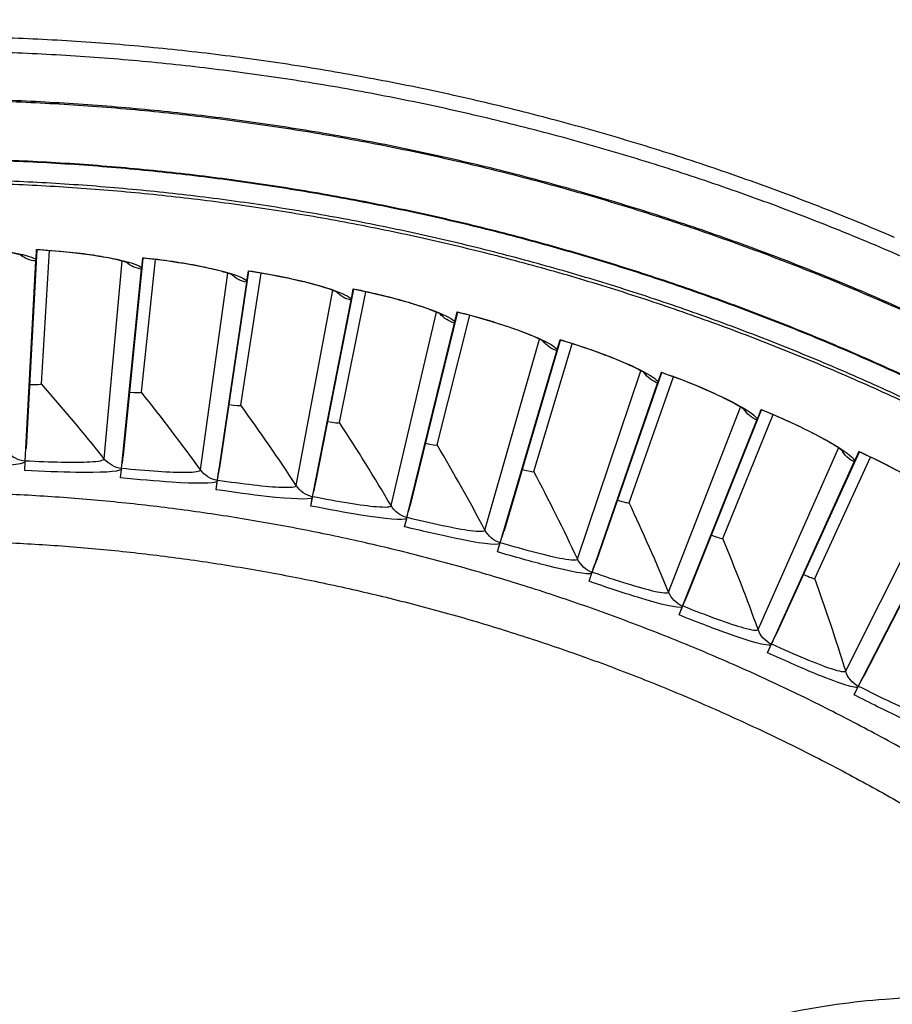
# Model space of a CAD drawing. Units: inches. Extents: x -2.8 to 67.5, y 1.4 to 44.5.
# Drawn here: x 9.9 to 11.4, y 14.4 to 16.1 of the extents above; entities that cross this region are included whole.
import ezdxf

# ---------------------------------------------------------------- set-up
doc = ezdxf.new("R2010")
doc.units = ezdxf.units.IN
doc.header["$LTSCALE"] = 4
doc.header["$MEASUREMENT"] = 0
doc.layers.add('Visible (ANSI)', color=7, linetype='Continuous')
doc.layers.add('Visible Narrow (ANSI)', color=7, linetype='Continuous')

msp = doc.modelspace()

# ---------------------------------------------------------------- linework, layer by layer
at = {"layer": 'Visible (ANSI)'}
for p, q in [((9.8767, 15.3616), (9.896, 15.7209)), ((9.894, 15.7027), (9.895, 15.7213)), ((9.895, 15.721), (9.895, 15.7213)), ((9.9039, 15.4779), (9.9182, 15.7195)), ((9.9039, 15.4779), (9.9182, 15.7195)), ((9.8745, 15.3382), (9.8939, 15.7006)), ((9.8939, 15.7006), (9.894, 15.7027)), ((10.0874, 15.7061), (10.0512, 15.3464)), ((10.0523, 15.348), (10.0884, 15.706)), ((10.0849, 15.4629), (10.1105, 15.7036)), ((10.0849, 15.4629), (10.1105, 15.7036)), ((10.0856, 15.688), (10.0874, 15.7064)), ((10.049, 15.3247), (10.0853, 15.6859)), ((10.0853, 15.6859), (10.0856, 15.688)), ((10.2789, 15.6823), (10.2259, 15.3246)), ((10.2271, 15.3263), (10.2799, 15.6822)), ((10.2762, 15.6643), (10.2789, 15.6826)), ((10.2789, 15.6823), (10.2789, 15.6826)), ((10.2651, 15.4395), (10.3019, 15.6787)), ((10.2651, 15.4395), (10.3019, 15.6787)), ((10.2227, 15.3031), (10.2759, 15.6622)), ((10.469, 15.6496), (10.3994, 15.2948)), ((10.4007, 15.2963), (10.47, 15.6494)), ((10.444, 15.4077), (10.4919, 15.6449)), ((10.444, 15.4077), (10.4919, 15.6449)), ((10.4655, 15.6317), (10.4691, 15.6499)), ((10.3953, 15.2734), (10.4651, 15.6296)), ((10.6574, 15.608), (10.5714, 15.2568)), ((10.5727, 15.2583), (10.6585, 15.6078)), ((10.6211, 15.3675), (10.68, 15.6022)), ((10.6211, 15.3675), (10.68, 15.6022)), ((10.6531, 15.5903), (10.6575, 15.6083)), ((10.6574, 15.608), (10.6575, 15.6083)), ((10.5662, 15.2357), (10.6526, 15.5882)), ((10.8437, 15.5577), (10.7414, 15.2108)), ((10.7428, 15.2123), (10.8447, 15.5574)), ((10.8385, 15.5401), (10.8438, 15.5579)), ((10.8437, 15.5577), (10.8438, 15.5579)), ((10.7352, 15.19), (10.8379, 15.5381)), ((10.7962, 15.3191), (10.866, 15.5508)), ((10.7962, 15.3191), (10.866, 15.5508)), ((11.0274, 15.4986), (10.909, 15.157)), ((10.9105, 15.1584), (11.0284, 15.4983)), ((10.9689, 15.2626), (11.0494, 15.4908)), ((10.9689, 15.2626), (11.0494, 15.4908)), ((11.0214, 15.4814), (11.0275, 15.4989)), ((11.0274, 15.4986), (11.0275, 15.4989)), ((10.9019, 15.1364), (11.0207, 15.4794)), ((11.2082, 15.4311), (11.074, 15.0954)), ((11.0755, 15.0967), (11.2091, 15.4307)), ((11.2014, 15.4141), (11.2083, 15.4314)), ((11.2082, 15.4311), (11.2083, 15.4314)), ((11.1387, 15.198), (11.2298, 15.4222)), ((11.1387, 15.198), (11.2298, 15.4222)), ((11.0659, 15.0752), (11.2006, 15.4122)), ((10.0512, 15.3464), (10.0501, 15.3352)), ((11.3856, 15.3552), (11.2358, 15.0261)), ((11.2374, 15.0273), (11.3865, 15.3547)), ((11.3053, 15.1256), (11.4067, 15.3453)), ((11.3053, 15.1256), (11.4067, 15.3453)), ((11.378, 15.3385), (11.3857, 15.3554)), ((11.3855, 15.3552), (11.3857, 15.3554)), ((9.8735, 15.3211), (9.8744, 15.3364)), ((9.8744, 15.3364), (9.8745, 15.3382)), ((10.0488, 15.323), (10.049, 15.3247)), ((10.0491, 15.3254), (10.0501, 15.3352)), ((10.2259, 15.3246), (10.2243, 15.3135)), ((10.2243, 15.3135), (10.2259, 15.3246)), ((11.2268, 15.0063), (11.3771, 15.3366)), ((10.0473, 15.3078), (10.0488, 15.323)), ((10.2228, 15.3038), (10.2243, 15.3135)), ((10.2202, 15.2863), (10.2228, 15.3038)), ((10.2202, 15.2863), (10.2225, 15.3014)), ((10.3994, 15.2948), (10.3973, 15.2837)), ((10.3973, 15.2837), (10.3995, 15.2948)), ((10.392, 15.2567), (10.3954, 15.2741)), ((10.392, 15.2567), (10.3949, 15.2717)), ((10.3954, 15.2741), (10.3973, 15.2837)), ((11.5592, 15.271), (11.3943, 14.9493)), ((11.3959, 14.9504), (11.5601, 15.2706)), ((10.5714, 15.2568), (10.5687, 15.2459)), ((10.5687, 15.2459), (10.5714, 15.2568)), ((11.3843, 14.9299), (11.5499, 15.2529)), ((10.5621, 15.2191), (10.5664, 15.2363)), ((10.5664, 15.2363), (10.5687, 15.2459)), ((10.5621, 15.2191), (10.5658, 15.234)), ((10.7354, 15.1906), (10.7382, 15.2001)), ((10.7382, 15.2001), (10.7414, 15.2109)), ((10.7414, 15.2108), (10.7382, 15.2001)), ((10.7304, 15.1736), (10.7354, 15.1906)), ((10.7304, 15.1736), (10.7347, 15.1883)), ((10.9021, 15.1371), (10.9053, 15.1464)), ((10.909, 15.157), (10.9053, 15.1464)), ((10.9053, 15.1464), (10.909, 15.157)), ((10.8963, 15.1203), (10.9021, 15.1371)), ((10.8963, 15.1203), (10.9013, 15.1348)), ((11.074, 15.0954), (11.0698, 15.0849)), ((11.0698, 15.0849), (11.074, 15.0954)), ((11.0595, 15.0593), (11.0661, 15.0758)), ((11.0595, 15.0593), (11.0652, 15.0735)), ((11.0661, 15.0758), (11.0698, 15.0849)), ((11.2358, 15.0261), (11.2312, 15.0158)), ((11.2312, 15.0158), (11.2358, 15.0261)), ((11.2197, 14.9908), (11.2271, 15.0069)), ((11.2197, 14.9908), (11.2261, 15.0047)), ((11.2271, 15.0069), (11.2312, 15.0158)), ((11.3943, 14.9493), (11.3892, 14.9393)), ((11.3892, 14.9393), (11.3943, 14.9493)), ((11.3847, 14.9306), (11.3892, 14.9393)), ((11.3766, 14.9148), (11.3847, 14.9306)), ((11.3766, 14.9148), (11.3835, 14.9284))]:
    msp.add_line(p, q, dxfattribs=at)
at = {"layer": 'Visible (ANSI)', "flags": 128}
for points in [[(11.4498, 15.7433, 0.007774), (11.3202, 15.7965, 0.007774), (11.189, 15.8456, 0.007774), (11.0564, 15.8906, 0.007774), (10.9224, 15.9315, 0.007774), (10.7873, 15.9682, 0.007774), (10.651, 16.0007, 0.007774), (10.5138, 16.0289, 0.007774), (10.3758, 16.0529, 0.007774), (10.2371, 16.0726, 0.007774), (10.0979, 16.0879, 0.007774), (9.9583, 16.0989, 0.007774), (9.8183, 16.1055, 0.007774)], [(11.5664, 15.6619, 0.007774), (11.4393, 15.7188, 0.007774), (11.3105, 15.7717, 0.007774), (11.1801, 15.8205, 0.007774), (11.0482, 15.8653, 0.007774), (10.915, 15.9059, 0.007774), (10.7807, 15.9424, 0.007774), (10.6452, 15.9747, 0.007774), (10.5088, 16.0028, 0.007774), (10.3717, 16.0266, 0.007774), (10.2338, 16.0461, 0.007774), (10.0954, 16.0614, 0.007774), (9.9566, 16.0723, 0.007774), (9.8175, 16.0789, 0.007774)], [(11.5329, 15.414, 0.007686), (11.4148, 15.4693, 0.007686), (11.2951, 15.5209, 0.007686), (11.1739, 15.5689, 0.007686), (11.0513, 15.6131, 0.007686), (10.9274, 15.6536, 0.007686), (10.8023, 15.6902, 0.007686), (10.6761, 15.7229, 0.007686), (10.549, 15.7517, 0.007686), (10.421, 15.7767, 0.007686), (10.2924, 15.7976, 0.007686), (10.1631, 15.8147, 0.007686), (10.0334, 15.8277, 0.007686), (9.9034, 15.8367, 0.007686), (9.7731, 15.8418, 0.007686)], [(11.9429, 14.4995, 0.007726), (11.8245, 14.5893, 0.014554), (11.7595, 14.6341, 0.000898), (11.5884, 14.7446, 0.007726), (11.5682, 14.7571, 0.007726), (11.4698, 14.8141, 0.007726), (11.3697, 14.868, 0.007726), (11.268, 14.9189, 0.007726), (11.1647, 14.9665, 0.007726), (11.06, 15.0109, 0.007726), (10.954, 15.0521, 0.007726), (10.8468, 15.09, 0.007726), (10.7385, 15.1246, 0.007726), (10.6291, 15.1558, 0.007726), (10.5188, 15.1836, 0.007726), (10.4077, 15.208, 0.007726), (10.2959, 15.2289, 0.007726), (10.1836, 15.2464, 0.007726), (10.0707, 15.2604, 0.007726), (9.9575, 15.2709, 0.007726), (9.844, 15.2779, 0.007726)]]:
    msp.add_lwpolyline(points, format="xyb", dxfattribs=at)
at = {"layer": 'Visible (ANSI)'}
for centre, major_axis, start_param, end_param in [((9.6745, 11.6032), (-5.5486, 0.5416), 3.147122, 6.283185), ((9.6746, 11.6044), (-5.4768, 0.5047), 0.173055, 6.454495), ((9.6746, 11.6044), (-5.596, 0.2118), 0.001745, 6.283185), ((9.6746, 11.6044), (-5.4519, 0.5024), 0.173055, 6.454495), ((9.6746, 11.6044), (-5.571, 0.2109), 0.001745, 6.283185)]:
    msp.add_ellipse(centre, major_axis=major_axis, ratio=1, start_param=start_param, end_param=end_param, dxfattribs=at)
for points, knots in [([(9.8701, 15.7104), (9.8701, 15.7104), (9.8701, 15.7104), (9.8701, 15.7104), (9.8694, 15.7107), (9.8664, 15.7116), (9.8635, 15.7124), (9.8549, 15.7144), (9.8482, 15.7157), (9.8304, 15.7186), (9.8185, 15.7201), (9.7906, 15.723), (9.7739, 15.7243), (9.7391, 15.7261), (9.7205, 15.7267), (9.7021, 15.7268)], [0.0987081, 0.0987081, 0.0987081, 0.0987081, 0.0989603, 0.0989603, 0.1418582, 0.1418582, 0.2049628, 0.2049628, 0.2961481, 0.2961481, 0.4136384, 0.4136384, 0.5468764, 0.5468764, 0.6819254, 0.6819254, 0.6819254, 0.6819254]), ([(10.062, 15.6968), (10.062, 15.6968), (10.062, 15.6968), (10.062, 15.6968), (10.0613, 15.6971), (10.0584, 15.6982), (10.0556, 15.6991), (10.047, 15.7015), (10.0404, 15.7031), (10.0228, 15.7068), (10.0109, 15.7089), (9.9832, 15.7131), (9.9666, 15.7151), (9.9319, 15.7186), (9.9134, 15.72), (9.895, 15.721)], [0.098708, 0.098708, 0.098708, 0.098708, 0.0989604, 0.0989604, 0.1418583, 0.1418583, 0.204963, 0.204963, 0.2961483, 0.2961483, 0.4136387, 0.4136387, 0.5468767, 0.5468767, 0.6819307, 0.6819307, 0.6819307, 0.6819307]), ([(10.2531, 15.6742), (10.2531, 15.6742), (10.2531, 15.6742), (10.2531, 15.6742), (10.2524, 15.6745), (10.2495, 15.6757), (10.2467, 15.6768), (10.2383, 15.6796), (10.2317, 15.6815), (10.2144, 15.686), (10.2026, 15.6886), (10.1751, 15.6941), (10.1586, 15.697), (10.1241, 15.702), (10.1057, 15.7043), (10.0874, 15.7061)], [0.0987081, 0.0987081, 0.0987081, 0.0987081, 0.0989602, 0.0989602, 0.1418581, 0.1418581, 0.2049626, 0.2049626, 0.2961477, 0.2961477, 0.413638, 0.413638, 0.546876, 0.546876, 0.6819366, 0.6819366, 0.6819366, 0.6819366]), ([(10.4429, 15.6426), (10.4429, 15.6426), (10.4429, 15.6426), (10.4429, 15.6426), (10.4422, 15.643), (10.4394, 15.6444), (10.4367, 15.6455), (10.4284, 15.6487), (10.4219, 15.651), (10.4048, 15.6563), (10.3932, 15.6595), (10.3659, 15.6662), (10.3496, 15.6698), (10.3154, 15.6765), (10.2971, 15.6796), (10.2789, 15.6823)], [0.0987084, 0.0987084, 0.0987084, 0.0987084, 0.0989599, 0.0989599, 0.1418574, 0.1418574, 0.2049615, 0.2049615, 0.2961462, 0.2961462, 0.4136362, 0.4136362, 0.5468742, 0.5468742, 0.6819429, 0.6819429, 0.6819429, 0.6819429]), ([(10.2759, 15.6622), (10.2759, 15.6626), (10.276, 15.6632), (10.2761, 15.6638), (10.2762, 15.6641), (10.2762, 15.6643)], [0.81260169, 0.81260169, 0.81260169, 0.81260169, 0.84514221, 0.84514221, 0.85865288, 0.85865288, 0.85865288, 0.85865288]), ([(10.631, 15.6023), (10.631, 15.6023), (10.631, 15.6023), (10.631, 15.6023), (10.6303, 15.6027), (10.6276, 15.6042), (10.6249, 15.6055), (10.6168, 15.609), (10.6104, 15.6116), (10.5936, 15.6177), (10.5821, 15.6214), (10.5552, 15.6294), (10.5391, 15.6338), (10.5052, 15.6421), (10.4871, 15.6461), (10.469, 15.6496)], [0.0987088, 0.0987088, 0.0987088, 0.0987088, 0.0989594, 0.0989594, 0.1418564, 0.1418564, 0.2049598, 0.2049598, 0.2961438, 0.2961438, 0.4136335, 0.4136335, 0.5468713, 0.5468713, 0.6819497, 0.6819497, 0.6819497, 0.6819497]), ([(10.4651, 15.6296), (10.4652, 15.6301), (10.4653, 15.6306), (10.4654, 15.6313), (10.4655, 15.6315), (10.4655, 15.6317)], [0.81260169, 0.81260169, 0.81260169, 0.81260169, 0.84514221, 0.84514221, 0.85865288, 0.85865288, 0.85865288, 0.85865288]), ([(10.817, 15.5532), (10.817, 15.5532), (10.817, 15.5532), (10.817, 15.5532), (10.8164, 15.5536), (10.8137, 15.5552), (10.8111, 15.5566), (10.8032, 15.5606), (10.7969, 15.5634), (10.7803, 15.5703), (10.7691, 15.5746), (10.7426, 15.5838), (10.7267, 15.5889), (10.6933, 15.5988), (10.6753, 15.6036), (10.6574, 15.608)], [0.0987095, 0.0987095, 0.0987095, 0.0987095, 0.0989587, 0.0989587, 0.141855, 0.141855, 0.2049575, 0.2049575, 0.2961406, 0.2961406, 0.4136297, 0.4136297, 0.5468674, 0.5468674, 0.6819569, 0.6819569, 0.6819569, 0.6819569]), ([(10.6526, 15.5882), (10.6527, 15.5887), (10.6528, 15.5892), (10.653, 15.5899), (10.653, 15.5901), (10.6531, 15.5903)], [0.81260169, 0.81260169, 0.81260169, 0.81260169, 0.84514221, 0.84514221, 0.85865288, 0.85865288, 0.85865288, 0.85865288]), ([(11.0006, 15.4954), (11.0006, 15.4954), (11.0006, 15.4954), (11.0006, 15.4954), (10.9999, 15.4959), (10.9973, 15.4976), (10.9948, 15.4991), (10.987, 15.5035), (10.981, 15.5066), (10.9647, 15.5142), (10.9537, 15.519), (10.9277, 15.5295), (10.912, 15.5354), (10.8791, 15.5468), (10.8613, 15.5524), (10.8437, 15.5577)], [0.0987104, 0.0987104, 0.0987104, 0.0987104, 0.0989578, 0.0989578, 0.1418532, 0.1418532, 0.2049545, 0.2049545, 0.2961365, 0.2961365, 0.4136249, 0.4136249, 0.5468624, 0.5468624, 0.6819645, 0.6819645, 0.6819645, 0.6819645]), ([(10.8379, 15.5381), (10.8381, 15.5386), (10.8382, 15.5391), (10.8384, 15.5397), (10.8385, 15.5399), (10.8385, 15.5401)], [0.81260169, 0.81260169, 0.81260169, 0.81260169, 0.84514221, 0.84514221, 0.85865288, 0.85865288, 0.85865288, 0.85865288]), ([(11.1812, 15.4291), (11.1812, 15.4291), (11.1812, 15.4291), (11.1812, 15.4291), (11.1806, 15.4296), (11.1781, 15.4315), (11.1756, 15.4331), (11.1681, 15.4378), (11.1621, 15.4412), (11.1463, 15.4496), (11.1355, 15.4549), (11.11, 15.4666), (11.0946, 15.4732), (11.0622, 15.4861), (11.0448, 15.4926), (11.0274, 15.4986)], [0.0987114, 0.0987114, 0.0987114, 0.0987114, 0.0989568, 0.0989568, 0.1418511, 0.1418511, 0.2049509, 0.2049509, 0.2961315, 0.2961315, 0.4136191, 0.4136191, 0.5468564, 0.5468564, 0.6819725, 0.6819725, 0.6819725, 0.6819725]), ([(11.0207, 15.4794), (11.0209, 15.4798), (11.0211, 15.4803), (11.0213, 15.481), (11.0214, 15.4812), (11.0214, 15.4814)], [0.81260169, 0.81260169, 0.81260169, 0.81260169, 0.84514221, 0.84514221, 0.85865288, 0.85865288, 0.85865288, 0.85865288]), ([(11.3585, 15.3545), (11.3585, 15.3545), (11.3585, 15.3545), (11.3585, 15.3545), (11.3579, 15.355), (11.3555, 15.3569), (11.3532, 15.3587), (11.3458, 15.3637), (11.3401, 15.3674), (11.3246, 15.3765), (11.3141, 15.3823), (11.2891, 15.3952), (11.2741, 15.4025), (11.2424, 15.4169), (11.2252, 15.4243), (11.2082, 15.4311)], [0.0987126, 0.0987126, 0.0987126, 0.0987126, 0.0989555, 0.0989555, 0.1418486, 0.1418486, 0.2049467, 0.2049467, 0.2961256, 0.2961256, 0.4136123, 0.4136123, 0.5468494, 0.5468494, 0.6819809, 0.6819809, 0.6819809, 0.6819809]), ([(11.2006, 15.4122), (11.2008, 15.4126), (11.201, 15.4131), (11.2012, 15.4137), (11.2013, 15.4139), (11.2014, 15.4141)], [0.81260169, 0.81260169, 0.81260169, 0.81260169, 0.84514221, 0.84514221, 0.85865288, 0.85865288, 0.85865288, 0.85865288]), ([(11.5322, 15.2716), (11.5322, 15.2716), (11.5322, 15.2716), (11.5322, 15.2716), (11.5316, 15.2721), (11.5293, 15.2742), (11.527, 15.2761), (11.5199, 15.2814), (11.5143, 15.2854), (11.4993, 15.2952), (11.489, 15.3015), (11.4648, 15.3156), (11.4501, 15.3235), (11.419, 15.3394), (11.4023, 15.3475), (11.3855, 15.3552)], [0.098714, 0.098714, 0.098714, 0.098714, 0.0989541, 0.0989541, 0.1418457, 0.1418457, 0.2049419, 0.2049419, 0.296119, 0.296119, 0.4136046, 0.4136046, 0.5468414, 0.5468414, 0.6819897, 0.6819897, 0.6819897, 0.6819897]), ([(11.3771, 15.3366), (11.3773, 15.337), (11.3775, 15.3376), (11.3778, 15.3382), (11.3779, 15.3384), (11.378, 15.3385)], [0.81260169, 0.81260169, 0.81260169, 0.81260169, 0.84514221, 0.84514221, 0.85865288, 0.85865288, 0.85865288, 0.85865288]), ([(10.2225, 15.3014), (10.2225, 15.3015), (10.2225, 15.3017), (10.2226, 15.3023), (10.2227, 15.3027), (10.2227, 15.3031)], [0.7665505, 0.7665505, 0.7665505, 0.7665505, 0.78006117, 0.78006117, 0.81260169, 0.81260169, 0.81260169, 0.81260169]), ([(10.3949, 15.2717), (10.3949, 15.2718), (10.395, 15.272), (10.3951, 15.2726), (10.3952, 15.273), (10.3953, 15.2734)], [0.7665505, 0.7665505, 0.7665505, 0.7665505, 0.78006117, 0.78006117, 0.81260169, 0.81260169, 0.81260169, 0.81260169]), ([(10.5658, 15.234), (10.5658, 15.2341), (10.5659, 15.2343), (10.566, 15.2348), (10.5661, 15.2353), (10.5662, 15.2357)], [0.7665505, 0.7665505, 0.7665505, 0.7665505, 0.78006117, 0.78006117, 0.81260169, 0.81260169, 0.81260169, 0.81260169]), ([(10.7347, 15.1883), (10.7347, 15.1884), (10.7348, 15.1886), (10.735, 15.1892), (10.7351, 15.1896), (10.7352, 15.19)], [0.7665505, 0.7665505, 0.7665505, 0.7665505, 0.78006117, 0.78006117, 0.81260169, 0.81260169, 0.81260169, 0.81260169]), ([(10.9013, 15.1348), (10.9013, 15.1349), (10.9014, 15.1351), (10.9016, 15.1356), (10.9017, 15.1361), (10.9019, 15.1364)], [0.7665505, 0.7665505, 0.7665505, 0.7665505, 0.78006117, 0.78006117, 0.81260169, 0.81260169, 0.81260169, 0.81260169]), ([(11.0652, 15.0735), (11.0653, 15.0737), (11.0653, 15.0739), (11.0655, 15.0744), (11.0657, 15.0748), (11.0659, 15.0752)], [0.7665505, 0.7665505, 0.7665505, 0.7665505, 0.78006117, 0.78006117, 0.81260169, 0.81260169, 0.81260169, 0.81260169]), ([(11.2261, 15.0047), (11.2261, 15.0048), (11.2262, 15.005), (11.2264, 15.0055), (11.2266, 15.0059), (11.2268, 15.0063)], [0.7665505, 0.7665505, 0.7665505, 0.7665505, 0.78006117, 0.78006117, 0.81260169, 0.81260169, 0.81260169, 0.81260169]), ([(11.3835, 14.9284), (11.3836, 14.9285), (11.3837, 14.9287), (11.384, 14.9292), (11.3842, 14.9296), (11.3843, 14.9299)], [0.7665505, 0.7665505, 0.7665505, 0.7665505, 0.78006117, 0.78006117, 0.81260169, 0.81260169, 0.81260169, 0.81260169])]:
    msp.add_open_spline(points, degree=3, knots=knots, dxfattribs=at)
for points in [[(9.9039, 15.4779), (9.9039, 15.4779), (9.9039, 15.4779), (9.9039, 15.4779)], [(10.0849, 15.4629), (10.0849, 15.4629), (10.0849, 15.4629), (10.0849, 15.4629)], [(10.2651, 15.4395), (10.2651, 15.4395), (10.2651, 15.4395), (10.2651, 15.4395)], [(10.444, 15.4077), (10.444, 15.4077), (10.444, 15.4077), (10.444, 15.4077)], [(9.8756, 15.3599), (9.8763, 15.3604), (9.8766, 15.361), (9.8767, 15.3616)], [(10.6211, 15.3675), (10.6211, 15.3675), (10.6211, 15.3675), (10.6211, 15.3675)], [(10.0512, 15.3464), (10.0519, 15.3469), (10.0522, 15.3474), (10.0523, 15.348)], [(10.2259, 15.3246), (10.2266, 15.3251), (10.227, 15.3257), (10.2271, 15.3263)], [(10.7962, 15.3191), (10.7962, 15.3191), (10.7962, 15.3191), (10.7962, 15.3191)], [(10.3994, 15.2948), (10.4002, 15.2952), (10.4006, 15.2957), (10.4007, 15.2963)], [(10.5714, 15.2568), (10.5721, 15.2572), (10.5726, 15.2577), (10.5727, 15.2583)], [(10.9689, 15.2626), (10.9689, 15.2626), (10.9689, 15.2626), (10.9689, 15.2626)], [(10.7414, 15.2108), (10.7421, 15.2112), (10.7426, 15.2117), (10.7428, 15.2123)], [(11.1387, 15.198), (11.1387, 15.198), (11.1387, 15.198), (11.1387, 15.198)], [(10.909, 15.157), (10.9098, 15.1573), (10.9103, 15.1578), (10.9105, 15.1584)], [(11.3053, 15.1256), (11.3053, 15.1256), (11.3053, 15.1256), (11.3053, 15.1256)], [(11.074, 15.0954), (11.0748, 15.0957), (11.0753, 15.0961), (11.0755, 15.0967)], [(11.2358, 15.0261), (11.2366, 15.0263), (11.2372, 15.0268), (11.2374, 15.0273)], [(11.3943, 14.9493), (11.3951, 14.9495), (11.3957, 14.9499), (11.3959, 14.9504)]]:
    msp.add_open_spline(points, degree=3, dxfattribs=at)
at = {"layer": 'Visible (ANSI)', "color": 84}
msp.add_open_spline([(10.9443, 14.0893), (10.9471, 14.1036), (10.9508, 14.1181), (10.9602, 14.1456), (10.9658, 14.1587), (10.9853, 14.1936), (11.0027, 14.2153), (11.0407, 14.2495), (11.0603, 14.2633), (11.1036, 14.2882), (11.1278, 14.2991), (11.1865, 14.3212), (11.2217, 14.3309), (11.3154, 14.3513), (11.3743, 14.3588), (11.5536, 14.3731), (11.6741, 14.3713), (11.908, 14.3584), (12.0229, 14.3491), (12.2237, 14.3173), (12.3119, 14.2982), (12.4343, 14.2425), (12.4751, 14.2174), (12.5216, 14.1702), (12.5341, 14.1544), (12.5587, 14.1136), (12.5687, 14.0871), (12.5807, 14.0334), (12.5831, 14.0058), (12.5834, 13.9376), (12.5786, 13.8968), (12.559, 13.7833), (12.5391, 13.7114), (12.4578, 13.4253), (12.4057, 13.2074), (12.3193, 12.5717), (12.33, 12.15), (12.337, 11.2251), (12.2585, 10.7214), (12.2549, 10.0034), (12.2768, 9.7877), (12.3667, 9.4669), (12.4055, 9.3501), (12.4155, 9.1703), (12.41, 9.1087), (12.378, 8.9979), (12.3542, 8.9467), (12.3132, 8.875), (12.2989, 8.8524), (12.2759, 8.8186), (12.2672, 8.8064), (12.2478, 8.7803), (12.2371, 8.767), (12.2143, 8.7407), (12.2021, 8.7283), (12.1672, 8.6969), (12.144, 8.6809), (12.0772, 8.6462), (12.0286, 8.63), (11.9806, 8.6141)], degree=3, knots=[0.344795, 0.344795, 0.344795, 0.344795, 0.484901, 0.484901, 0.606879, 0.606879, 0.816555, 0.816555, 0.98665, 0.98665, 1.174206, 1.174206, 1.435797, 1.435797, 1.874903, 1.874903, 2.780772, 2.780772, 3.611904, 3.611904, 4.244901, 4.244901, 4.577845, 4.577845, 4.721554, 4.721554, 4.92036, 4.92036, 5.117582, 5.117582, 5.410198, 5.410198, 5.943767, 5.943767, 7.543782, 7.543782, 10.55178, 10.55178, 14.185237, 14.185237, 15.710769, 15.710769, 16.572734, 16.572734, 17.006823, 17.006823, 17.412232, 17.412232, 17.600499, 17.600499, 17.712867, 17.712867, 17.860328, 17.860328, 18.041034, 18.041034, 18.371416, 18.371416, 18.851242, 18.851242, 18.851242, 18.851242], dxfattribs=at)
at = {"layer": 'Visible Narrow (ANSI)'}
for p, q in [((10.0175, 15.3423), (10.0504, 15.7005)), ((10.1921, 15.3222), (10.2416, 15.6784)), ((10.3656, 15.2939), (10.4317, 15.6475)), ((10.5375, 15.2575), (10.62, 15.6076)), ((10.7075, 15.2131), (10.8063, 15.559)), ((10.8753, 15.1609), (10.9901, 15.5017)), ((11.0405, 15.1008), (11.1711, 15.4359)), ((11.2027, 15.0331), (11.3487, 15.3617)), ((11.3615, 14.9578), (11.5227, 15.2793))]:
    msp.add_line(p, q, dxfattribs=at)
at = {"layer": 'Visible Narrow (ANSI)', "flags": 128}
for points in [[(11.5546, 15.5694, 0.007856), (11.4291, 15.6265, 0.007856), (11.3018, 15.6797, 0.007856), (11.1729, 15.7288, 0.007856), (11.0425, 15.7738, 0.007856), (10.9108, 15.8148, 0.007856), (10.7779, 15.8515, 0.007856), (10.6439, 15.8841, 0.007856), (10.5089, 15.9124, 0.007856), (10.3731, 15.9365, 0.007856), (10.2366, 15.9563, 0.007856), (10.0995, 15.9718, 0.007856), (9.962, 15.983, 0.007856), (9.8243, 15.9899, 0.007856)], [(11.5557, 15.5715, 0.007856), (11.4301, 15.6286, 0.007856), (11.3027, 15.6818, 0.007856), (11.1738, 15.7309, 0.007856), (11.0433, 15.776, 0.007856), (10.9115, 15.8169, 0.007856), (10.7785, 15.8537, 0.007856), (10.6444, 15.8863, 0.007856), (10.5094, 15.9147, 0.007856), (10.3735, 15.9388, 0.007856), (10.2369, 15.9586, 0.007856), (10.0998, 15.9741, 0.007856), (9.9622, 15.9853, 0.007856), (9.8244, 15.9922, 0.007856)], [(11.501, 15.4772, 0.007852), (11.3784, 15.5327, 0.007852), (11.2542, 15.5842, 0.007852), (11.1284, 15.6319, 0.007852), (11.0011, 15.6755, 0.007852), (10.8726, 15.7152, 0.007852), (10.7429, 15.7508, 0.007852), (10.6121, 15.7823, 0.007852), (10.4804, 15.8097, 0.007852), (10.3479, 15.8329, 0.007852), (10.2147, 15.852, 0.007852), (10.081, 15.8668, 0.007852), (9.9469, 15.8775, 0.007852), (9.8126, 15.8839, 0.007852)], [(11.5004, 15.4761, 0.007852), (11.3779, 15.5315, 0.007852), (11.2537, 15.5831, 0.007852), (11.1279, 15.6307, 0.007852), (11.0008, 15.6744, 0.007852), (10.8722, 15.714, 0.007852), (10.7426, 15.7496, 0.007852), (10.6118, 15.7811, 0.007852), (10.4802, 15.8084, 0.007852), (10.3477, 15.8317, 0.007852), (10.2146, 15.8507, 0.007852), (10.0809, 15.8656, 0.007852), (9.9469, 15.8763, 0.007852), (9.8125, 15.8827, 0.007852)], [(11.5469, 15.4134, 0.007741), (11.4281, 15.4696, 0.007741), (11.3075, 15.522, 0.007741), (11.1854, 15.5707, 0.007741), (11.0619, 15.6156, 0.007741), (10.937, 15.6566, 0.007741), (10.8109, 15.6937, 0.007741), (10.6837, 15.727, 0.007741), (10.5556, 15.7562, 0.007741), (10.4266, 15.7815, 0.007741), (10.2968, 15.8028, 0.007741), (10.1665, 15.82, 0.007741), (10.0357, 15.8332, 0.007741), (9.9046, 15.8424, 0.007741), (9.7733, 15.8475, 0.007741)], [(9.8298, 15.1909, -0.007717), (9.9405, 15.1844, -0.007717), (10.0509, 15.1745, -0.007717), (10.161, 15.1612, -0.007717), (10.2707, 15.1445, -0.007717), (10.3797, 15.1244, -0.007717), (10.4881, 15.1009, -0.007717), (10.5957, 15.0742, -0.007717), (10.7024, 15.0441, -0.007717), (10.8082, 15.0107, -0.007717), (10.9129, 14.9741, -0.007717), (11.0164, 14.9343, -0.007717), (11.1186, 14.8912, -0.007717), (11.2194, 14.8451, -0.007717), (11.3188, 14.7959, -0.007717), (11.4166, 14.7436, -0.007717), (11.5127, 14.6883, -0.007717), (11.5324, 14.6762, -0.000896), (11.6997, 14.5691, -0.014538), (11.7631, 14.5256, -0.007717), (11.8789, 14.4385)]]:
    msp.add_lwpolyline(points, format="xyb", dxfattribs=at)
at = {"layer": 'Visible Narrow (ANSI)'}
for points, knots in [([(9.7021, 15.7271), (9.7611, 15.7267), (9.8193, 15.7217), (9.8552, 15.7151), (9.8769, 15.7112), (9.8905, 15.7067), (9.894, 15.7027)], [-3.141593, -3.141593, -3.141593, -3.141593, -2.229375, -2.229375, -2.229375, -1.674122, -1.674122, -1.674122, -1.674122]), ([(9.895, 15.7213), (9.9539, 15.7181), (10.0118, 15.7104), (10.0473, 15.7022), (10.0689, 15.6972), (10.0823, 15.6921), (10.0856, 15.688)], [-3.141593, -3.141593, -3.141593, -3.141593, -2.229375, -2.229375, -2.229375, -1.674122, -1.674122, -1.674122, -1.674122]), ([(10.0874, 15.7064), (10.1461, 15.7005), (10.2036, 15.6901), (10.2387, 15.6803), (10.26, 15.6743), (10.2731, 15.6686), (10.2762, 15.6643)], [-3.141593, -3.141593, -3.141593, -3.141593, -2.229375, -2.229375, -2.229375, -1.674122, -1.674122, -1.674122, -1.674122]), ([(10.2789, 15.6826), (10.3373, 15.674), (10.3942, 15.6609), (10.4288, 15.6494), (10.4498, 15.6424), (10.4626, 15.6361), (10.4655, 15.6317)], [-3.141593, -3.141593, -3.141593, -3.141593, -2.229375, -2.229375, -2.229375, -1.674122, -1.674122, -1.674122, -1.674122]), ([(10.4691, 15.6499), (10.527, 15.6385), (10.5832, 15.6228), (10.6172, 15.6097), (10.6379, 15.6017), (10.6504, 15.5948), (10.6531, 15.5903)], [-3.141593, -3.141593, -3.141593, -3.141593, -2.229375, -2.229375, -2.229375, -1.674122, -1.674122, -1.674122, -1.674122]), ([(10.6575, 15.6083), (10.7148, 15.5942), (10.7703, 15.5759), (10.8036, 15.5612), (10.8239, 15.5523), (10.8361, 15.5448), (10.8385, 15.5401)], [-3.141593, -3.141593, -3.141593, -3.141593, -2.229375, -2.229375, -2.229375, -1.674122, -1.674122, -1.674122, -1.674122]), ([(10.8438, 15.5579), (10.9004, 15.5412), (10.9549, 15.5203), (10.9875, 15.5041), (11.0073, 15.4942), (11.0192, 15.4862), (11.0214, 15.4814)], [-3.141593, -3.141593, -3.141593, -3.141593, -2.229375, -2.229375, -2.229375, -1.674122, -1.674122, -1.674122, -1.674122]), ([(11.0275, 15.4989), (11.0832, 15.4796), (11.1368, 15.4561), (11.1686, 15.4384), (11.1879, 15.4276), (11.1994, 15.419), (11.2014, 15.4141)], [-3.141593, -3.141593, -3.141593, -3.141593, -2.229375, -2.229375, -2.229375, -1.674122, -1.674122, -1.674122, -1.674122]), ([(11.2083, 15.4314), (11.263, 15.4094), (11.3154, 15.3835), (11.3463, 15.3643), (11.3651, 15.3526), (11.3762, 15.3435), (11.378, 15.3385)], [-3.141593, -3.141593, -3.141593, -3.141593, -2.229375, -2.229375, -2.229375, -1.674122, -1.674122, -1.674122, -1.674122]), ([(9.8745, 15.3388), (9.9201, 15.3364), (9.9652, 15.3353), (9.9915, 15.3367), (10.0081, 15.3376), (10.0173, 15.3395), (10.0175, 15.3423)], [1.570806, 1.570806, 1.570806, 1.570806, 2.53491, 2.53491, 2.53491, 3.141593, 3.141593, 3.141593, 3.141593]), ([(11.3857, 15.3554), (11.4393, 15.331), (11.4904, 15.3026), (11.5205, 15.282), (11.5387, 15.2695), (11.5493, 15.2598), (11.5509, 15.2548)], [-3.141593, -3.141593, -3.141593, -3.141593, -2.229375, -2.229375, -2.229375, -1.674122, -1.674122, -1.674122, -1.674122]), ([(9.8744, 15.3364), (9.8686, 15.3315), (9.8372, 15.3285), (9.7918, 15.3272), (9.7642, 15.3264), (9.7318, 15.3262), (9.6994, 15.3264)], [-3.038267, -3.038267, -3.038267, -3.038267, -2.126049, -2.126049, -2.126049, -1.570796, -1.570796, -1.570796, -1.570796]), ([(10.0491, 15.3254), (10.0945, 15.3208), (10.1395, 15.3176), (10.1658, 15.3178), (10.1824, 15.3179), (10.1917, 15.3194), (10.1921, 15.3222)], [1.570796, 1.570796, 1.570796, 1.570796, 2.53491, 2.53491, 2.53491, 3.141593, 3.141593, 3.141593, 3.141593]), ([(10.0488, 15.323), (10.0428, 15.3184), (10.0113, 15.3168), (9.9659, 15.3176), (9.9383, 15.3181), (9.9059, 15.3194), (9.8735, 15.3211)], [-3.038267, -3.038267, -3.038267, -3.038267, -2.126049, -2.126049, -2.126049, -1.570796, -1.570796, -1.570796, -1.570796]), ([(10.2225, 15.3014), (10.2163, 15.2971), (10.1847, 15.2969), (10.1394, 15.2999), (10.1118, 15.3017), (10.0796, 15.3045), (10.0473, 15.3078)], [-3.038267, -3.038267, -3.038267, -3.038267, -2.126049, -2.126049, -2.126049, -1.570796, -1.570796, -1.570796, -1.570796]), ([(10.2228, 15.3038), (10.268, 15.2971), (10.3128, 15.2917), (10.3391, 15.2907), (10.3557, 15.2901), (10.365, 15.2911), (10.3656, 15.2939)], [1.570796, 1.570796, 1.570796, 1.570796, 2.53491, 2.53491, 2.53491, 3.141593, 3.141593, 3.141593, 3.141593]), ([(10.3949, 15.2717), (10.3885, 15.2677), (10.357, 15.269), (10.3119, 15.2741), (10.2844, 15.2772), (10.2523, 15.2815), (10.2202, 15.2863)], [-3.038267, -3.038267, -3.038267, -3.038267, -2.126049, -2.126049, -2.126049, -1.570796, -1.570796, -1.570796, -1.570796]), ([(10.3954, 15.2741), (10.4402, 15.2653), (10.4847, 15.2578), (10.5109, 15.2556), (10.5275, 15.2542), (10.5369, 15.2548), (10.5375, 15.2575)], [1.570796, 1.570796, 1.570796, 1.570796, 2.53491, 2.53491, 2.53491, 3.141593, 3.141593, 3.141593, 3.141593]), ([(10.5658, 15.234), (10.5592, 15.2303), (10.5278, 15.2331), (10.4829, 15.2403), (10.4557, 15.2446), (10.4238, 15.2504), (10.392, 15.2567)], [-3.038267, -3.038267, -3.038267, -3.038267, -2.126049, -2.126049, -2.126049, -1.570796, -1.570796, -1.570796, -1.570796]), ([(10.5664, 15.2363), (10.6107, 15.2255), (10.6548, 15.2159), (10.6809, 15.2125), (10.6974, 15.2103), (10.7068, 15.2104), (10.7075, 15.2131)], [1.570796, 1.570796, 1.570796, 1.570796, 2.53491, 2.53491, 2.53491, 3.141593, 3.141593, 3.141593, 3.141593]), ([(10.7347, 15.1883), (10.728, 15.1849), (10.6967, 15.1892), (10.6522, 15.1985), (10.6252, 15.2041), (10.5936, 15.2114), (10.5621, 15.2191)], [-3.038267, -3.038267, -3.038267, -3.038267, -2.126049, -2.126049, -2.126049, -1.570796, -1.570796, -1.570796, -1.570796]), ([(10.7354, 15.1906), (10.7792, 15.1777), (10.8228, 15.1661), (10.8487, 15.1614), (10.865, 15.1585), (10.8744, 15.1582), (10.8753, 15.1609)], [1.570796, 1.570796, 1.570796, 1.570796, 2.53491, 2.53491, 2.53491, 3.141593, 3.141593, 3.141593, 3.141593]), ([(10.9013, 15.1348), (10.8944, 15.1317), (10.8634, 15.1375), (10.8194, 15.1488), (10.7927, 15.1557), (10.7615, 15.1644), (10.7304, 15.1736)], [-3.038267, -3.038267, -3.038267, -3.038267, -2.126049, -2.126049, -2.126049, -1.570796, -1.570796, -1.570796, -1.570796]), ([(10.9021, 15.1371), (10.9453, 15.1221), (10.9883, 15.1085), (11.0139, 15.1026), (11.0301, 15.0989), (11.0395, 15.0982), (11.0405, 15.1008)], [1.570796, 1.570796, 1.570796, 1.570796, 2.53491, 2.53491, 2.53491, 3.141593, 3.141593, 3.141593, 3.141593]), ([(11.0652, 15.0735), (11.0582, 15.0708), (11.0275, 15.078), (10.9841, 15.0914), (10.9577, 15.0995), (10.9269, 15.1097), (10.8963, 15.1203)], [-3.038267, -3.038267, -3.038267, -3.038267, -2.126049, -2.126049, -2.126049, -1.570796, -1.570796, -1.570796, -1.570796]), ([(11.0661, 15.0758), (11.1085, 15.0588), (11.1509, 15.0432), (11.1762, 15.0361), (11.1922, 15.0316), (11.2015, 15.0305), (11.2027, 15.0331)], [1.570796, 1.570796, 1.570796, 1.570796, 2.53491, 2.53491, 2.53491, 3.141593, 3.141593, 3.141593, 3.141593]), ([(11.2261, 15.0047), (11.2189, 15.0023), (11.1886, 15.0109), (11.1458, 15.0263), (11.1199, 15.0356), (11.0896, 15.0473), (11.0595, 15.0593)], [-3.038267, -3.038267, -3.038267, -3.038267, -2.126049, -2.126049, -2.126049, -1.570796, -1.570796, -1.570796, -1.570796]), ([(11.2271, 15.0069), (11.2687, 14.9879), (11.3102, 14.9704), (11.3352, 14.9621), (11.3509, 14.9569), (11.3602, 14.9553), (11.3615, 14.9578)], [1.570796, 1.570796, 1.570796, 1.570796, 2.53491, 2.53491, 2.53491, 3.141593, 3.141593, 3.141593, 3.141593]), ([(11.3835, 14.9284), (11.3763, 14.9263), (11.3464, 14.9363), (11.3044, 14.9537), (11.2789, 14.9643), (11.2493, 14.9773), (11.2197, 14.9908)], [-3.038267, -3.038267, -3.038267, -3.038267, -2.126049, -2.126049, -2.126049, -1.570796, -1.570796, -1.570796, -1.570796]), ([(11.5373, 14.8448), (11.5299, 14.8431), (11.5005, 14.8545), (11.4594, 14.8738), (11.4344, 14.8855), (11.4054, 14.9), (11.3766, 14.9148)], [-3.038267, -3.038267, -3.038267, -3.038267, -2.126049, -2.126049, -2.126049, -1.570796, -1.570796, -1.570796, -1.570796]), ([(11.3847, 14.9306), (11.4253, 14.9097), (11.466, 14.8902), (11.4906, 14.8808), (11.506, 14.8748), (11.5152, 14.8728), (11.5166, 14.8753)], [1.570796, 1.570796, 1.570796, 1.570796, 2.53491, 2.53491, 2.53491, 3.141593, 3.141593, 3.141593, 3.141593])]:
    msp.add_open_spline(points, degree=3, knots=knots, dxfattribs=at)
for points in [[(9.8939, 15.7006), (9.8835, 15.7014), (9.8733, 15.7054), (9.8651, 15.712)], [(10.0853, 15.6859), (10.075, 15.6871), (10.065, 15.6917), (10.0571, 15.6986)], [(10.2759, 15.6622), (10.2656, 15.6639), (10.2558, 15.6689), (10.2483, 15.6762)], [(10.4651, 15.6296), (10.4549, 15.6318), (10.4454, 15.6373), (10.4382, 15.6449)], [(10.6526, 15.5882), (10.6425, 15.5909), (10.6333, 15.5968), (10.6264, 15.6047)], [(10.8379, 15.5381), (10.828, 15.5413), (10.819, 15.5476), (10.8126, 15.5558)], [(11.0207, 15.4794), (11.0109, 15.483), (11.0023, 15.4897), (10.9962, 15.4983)], [(9.8829, 15.477), (9.8939, 15.4764), (9.9038, 15.4768), (9.9039, 15.4779)], [(9.8829, 15.477), (9.8939, 15.4764), (9.9038, 15.4768), (9.9039, 15.4779)], [(10.0175, 15.3423), (9.9811, 15.3881), (9.9432, 15.4333), (9.9039, 15.4779)], [(10.0639, 15.463), (10.0749, 15.4619), (10.0848, 15.4619), (10.0849, 15.4629)], [(10.0639, 15.463), (10.0749, 15.4619), (10.0848, 15.4619), (10.0849, 15.4629)], [(10.1921, 15.3222), (10.1578, 15.3696), (10.1221, 15.4165), (10.0849, 15.4629)], [(10.2441, 15.4405), (10.255, 15.439), (10.2649, 15.4384), (10.2651, 15.4395)], [(10.2441, 15.4405), (10.255, 15.439), (10.2649, 15.4384), (10.2651, 15.4395)], [(10.3656, 15.2939), (10.3335, 15.3428), (10.3, 15.3914), (10.2651, 15.4395)], [(11.2006, 15.4122), (11.191, 15.4163), (11.1827, 15.4234), (11.177, 15.4322)], [(10.423, 15.4097), (10.4339, 15.4076), (10.4437, 15.4066), (10.444, 15.4077)], [(10.423, 15.4097), (10.4339, 15.4076), (10.4437, 15.4066), (10.444, 15.4077)], [(10.5375, 15.2575), (10.5078, 15.3079), (10.4766, 15.358), (10.444, 15.4077)], [(10.6003, 15.3705), (10.611, 15.3679), (10.6209, 15.3665), (10.6211, 15.3675)], [(10.6003, 15.3705), (10.611, 15.3679), (10.6209, 15.3665), (10.6211, 15.3675)], [(10.7075, 15.2131), (10.6802, 15.2649), (10.6514, 15.3164), (10.6211, 15.3675)], [(9.8745, 15.3382), (9.8622, 15.3391), (9.8503, 15.345), (9.8422, 15.3543)], [(10.049, 15.3247), (10.0368, 15.3262), (10.0252, 15.3327), (10.0175, 15.3423)], [(11.3771, 15.3366), (11.3677, 15.3411), (11.3597, 15.3486), (11.3545, 15.3577)], [(10.2227, 15.3031), (10.2106, 15.3052), (10.1993, 15.3122), (10.1921, 15.3222)], [(10.7755, 15.3231), (10.7862, 15.32), (10.7959, 15.3181), (10.7962, 15.3191)], [(10.7755, 15.3231), (10.7862, 15.32), (10.7959, 15.3181), (10.7962, 15.3191)], [(10.8753, 15.1609), (10.8505, 15.2138), (10.8241, 15.2666), (10.7962, 15.3191)], [(10.3953, 15.2734), (10.3832, 15.276), (10.3723, 15.2835), (10.3656, 15.2939)], [(10.5662, 15.2357), (10.5543, 15.2389), (10.5438, 15.2469), (10.5375, 15.2575)], [(10.9483, 15.2675), (10.9589, 15.2639), (10.9685, 15.2616), (10.9689, 15.2626)], [(10.9483, 15.2675), (10.9589, 15.2639), (10.9685, 15.2616), (10.9689, 15.2626)], [(11.0405, 15.1008), (11.0181, 15.1549), (10.9943, 15.2088), (10.9689, 15.2626)], [(10.7352, 15.19), (10.7235, 15.1937), (10.7133, 15.2022), (10.7075, 15.2131)], [(11.1184, 15.2039), (11.1287, 15.1998), (11.1383, 15.197), (11.1387, 15.198)], [(11.1184, 15.2039), (11.1287, 15.1998), (11.1383, 15.197), (11.1387, 15.198)], [(11.2027, 15.0331), (11.1829, 15.0881), (11.1615, 15.1431), (11.1387, 15.198)], [(10.9019, 15.1364), (10.8903, 15.1407), (10.8806, 15.1497), (10.8753, 15.1609)], [(11.2853, 15.1325), (11.2954, 15.1279), (11.3048, 15.1246), (11.3053, 15.1256)], [(11.2853, 15.1325), (11.2954, 15.1279), (11.3048, 15.1246), (11.3053, 15.1256)], [(11.3615, 14.9578), (11.3443, 15.0138), (11.3255, 15.0697), (11.3053, 15.1256)], [(11.0659, 15.0752), (11.0545, 15.08), (11.0452, 15.0894), (11.0405, 15.1008)], [(11.2268, 15.0063), (11.2157, 15.0116), (11.2068, 15.0215), (11.2027, 15.0331)], [(11.3843, 14.9299), (11.3735, 14.9358), (11.3651, 14.946), (11.3615, 14.9578)]]:
    msp.add_open_spline(points, degree=3, dxfattribs=at)

doc.saveas('drawing.dxf')
